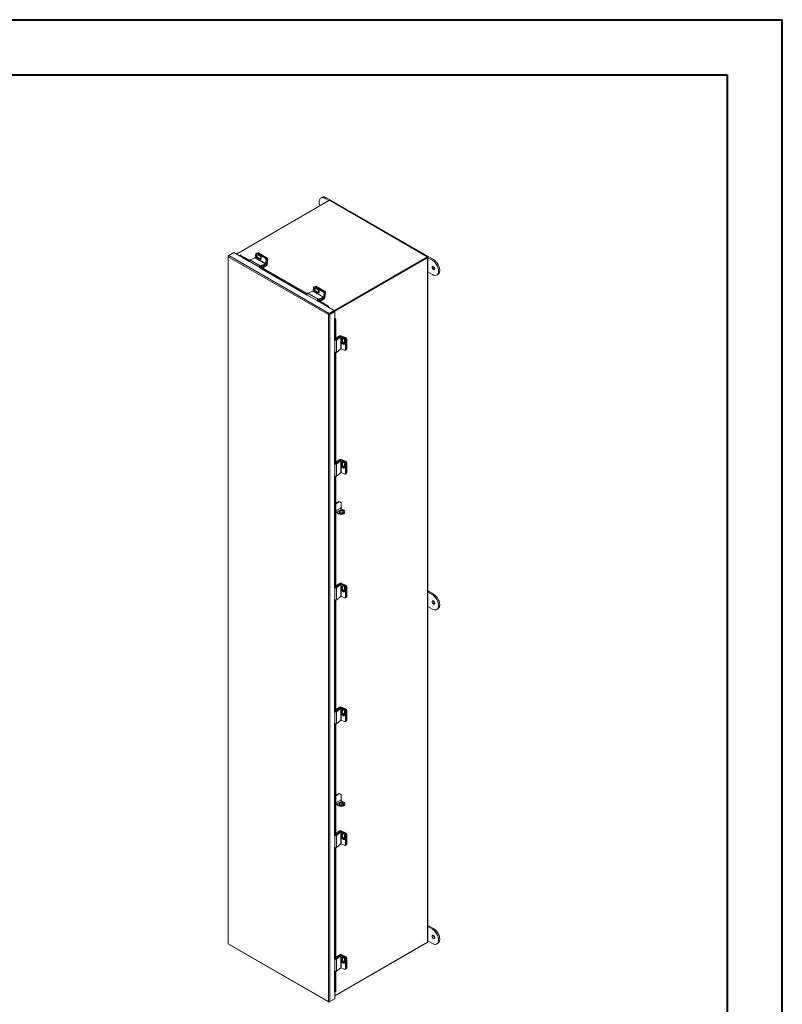
# Model space of a CAD drawing. Units: inches. Extents: x 0 to 16.5, y 0 to 11.7.
# Drawn here: x 11.1 to 16.5, y 4.7 to 11.7 of the extents above; entities that cross this region are included whole.
import ezdxf

# ---------------------------------------------------------------- set-up
doc = ezdxf.new("R2010")
doc.units = ezdxf.units.IN
doc.header["$MEASUREMENT"] = 0

msp = doc.modelspace()

# ---------------------------------------------------------------- linework, layer by layer
at = {"color": 7, "linetype": 'Continuous', "lineweight": 40}
for p, q in [((0.0031, 11.70137), (16.53854, 11.70137)), ((16.53854, 0.00846), (16.53854, 11.70137)), ((0.98736, 11.30767), (16.14484, 11.30767)), ((16.14484, 11.30767), (16.14484, 0.40216))]:
    msp.add_line(p, q, dxfattribs=at)
at = {"color": 7, "linetype": 'Continuous', "lineweight": 15}
for p, q in [((13.24774, 10.43194), (13.23982, 10.42737)), ((13.27107, 10.42427), (13.27899, 10.42885)), ((13.27107, 10.42427), (13.29756, 10.40898)), ((13.27899, 10.42885), (14.04502, 9.98663)), ((13.30053, 10.41069), (12.63529, 10.02666)), ((13.99883, 10.00757), (13.30053, 10.41069)), ((12.57574, 10.01048), (12.57574, 5.1011)), ((12.57788, 10.01346), (12.5827, 10.01624)), ((12.57788, 10.01346), (12.57942, 10.01257)), ((13.29307, 9.59422), (12.57788, 10.00709)), ((12.57788, 10.00709), (12.57788, 5.09852)), ((12.5827, 10.01624), (12.61802, 10.03663)), ((13.29859, 9.60297), (12.5827, 10.01624)), ((12.66181, 10.01135), (12.61802, 10.03663)), ((12.66481, 10.01854), (12.661, 10.0138)), ((12.66175, 10.01177), (12.6616, 10.01198)), ((12.66836, 10.01751), (12.66455, 10.01277)), ((12.66455, 10.01277), (12.72588, 9.97737)), ((12.66836, 10.01751), (12.72828, 9.98292)), ((12.76984, 10.00059), (12.73149, 9.98547)), ((12.76984, 10.00059), (12.84438, 9.95756)), ((12.77044, 10.00145), (12.77364, 10.02662)), ((12.84498, 9.95842), (12.77044, 10.00145)), ((12.78149, 10.03375), (12.77719, 10.03205)), ((12.78647, 10.03313), (12.78216, 10.03143)), ((12.78216, 10.03143), (12.84197, 9.9969)), ((12.7877, 10.00373), (12.78339, 10.00203)), ((12.78339, 10.00203), (12.80461, 9.98978)), ((12.80705, 10.009), (12.78584, 10.02125)), ((12.78647, 10.03313), (12.84628, 9.9986)), ((12.79024, 10.03458), (12.7865, 10.03311)), ((12.80891, 9.99148), (12.7877, 10.00373)), ((12.79521, 10.03396), (12.78916, 10.03157)), ((12.78916, 10.03157), (12.84809, 9.99756)), ((12.79521, 10.03396), (12.85414, 9.99994)), ((12.80891, 9.99148), (12.80461, 9.98978)), ((12.84197, 9.9969), (12.84628, 9.9986)), ((12.84809, 9.99756), (12.85414, 9.99994)), ((13.3336, 9.62353), (13.99883, 10.00757)), ((13.3339, 9.61863), (13.99883, 10.00248)), ((13.99807, 10.00204), (13.3339, 9.61863)), ((14.00247, 9.9995), (13.33758, 9.61567)), ((13.99807, 10.00204), (14.00247, 9.9995)), ((13.99883, 10.00248), (13.99883, 10.00757)), ((14.00247, 10.00547), (13.99883, 10.00756)), ((14.00247, 9.9995), (14.00247, 5.11042)), ((14.00461, 5.1134), (14.00461, 10.00248)), ((14.00461, 10.00081), (14.0371, 9.98205)), ((12.72596, 9.97542), (12.8005, 9.93239)), ((12.72596, 9.97542), (12.72706, 9.97057)), ((12.73149, 9.98547), (12.80603, 9.94243)), ((12.8016, 9.92754), (12.8005, 9.93239)), ((12.80074, 9.93415), (13.14017, 9.7382)), ((12.80455, 9.93889), (13.14257, 9.74376)), ((12.80603, 9.94243), (12.84438, 9.95756)), ((12.80675, 9.93762), (12.8437, 9.95219)), ((12.81179, 9.93961), (12.82176, 9.93385)), ((12.82176, 9.93385), (12.84951, 9.94987)), ((12.82176, 9.92896), (12.82176, 9.93385)), ((12.82365, 9.92787), (12.84951, 9.9428)), ((12.84438, 9.95756), (12.8437, 9.95219)), ((12.84818, 9.98358), (12.84498, 9.95842)), ((12.84498, 9.95842), (12.84929, 9.96012)), ((12.85249, 9.98528), (12.84818, 9.98358)), ((12.85249, 9.98528), (12.84929, 9.96012)), ((12.84951, 9.94987), (12.84951, 9.9428)), ((12.8543, 9.98424), (12.85004, 9.95069)), ((12.85004, 9.95069), (12.85609, 9.95308)), ((12.86035, 9.98662), (12.8543, 9.98424)), ((12.86035, 9.98662), (12.85609, 9.95308)), ((14.0371, 9.98205), (14.04502, 9.98663)), ((14.0371, 9.87998), (14.00461, 9.89874)), ((14.06835, 9.87689), (14.07627, 9.88147)), ((13.18473, 9.76228), (13.18793, 9.78745)), ((13.19578, 9.79459), (13.19148, 9.79289)), ((13.20076, 9.79396), (13.19645, 9.79227)), ((13.19645, 9.79227), (13.25626, 9.75774)), ((13.20272, 9.79646), (13.19853, 9.79481)), ((13.22134, 9.76984), (13.20013, 9.78209)), ((13.20076, 9.79396), (13.26057, 9.75944)), ((13.20769, 9.79584), (13.20164, 9.79345)), ((13.20164, 9.79345), (13.26057, 9.75944)), ((13.20769, 9.79584), (13.26662, 9.76182)), ((13.14025, 9.73626), (13.21479, 9.69323)), ((13.14025, 9.73626), (13.14135, 9.73141)), ((13.18413, 9.76142), (13.14578, 9.7463)), ((13.14578, 9.7463), (13.22032, 9.70327)), ((13.18413, 9.76142), (13.25867, 9.71839)), ((13.25927, 9.71925), (13.18473, 9.76228)), ((13.20199, 9.76456), (13.19768, 9.76287)), ((13.19768, 9.76287), (13.2189, 9.75062)), ((13.2232, 9.75232), (13.20199, 9.76456)), ((13.2232, 9.75232), (13.2189, 9.75062)), ((13.22032, 9.70327), (13.25867, 9.71839)), ((13.22104, 9.69846), (13.25799, 9.71303)), ((13.23424, 9.69573), (13.26199, 9.71176)), ((13.25626, 9.75774), (13.26057, 9.75944)), ((13.25867, 9.71839), (13.25799, 9.71303)), ((13.26247, 9.74442), (13.25927, 9.71925)), ((13.25927, 9.71925), (13.26358, 9.72095)), ((13.26057, 9.75944), (13.26662, 9.76182)), ((13.26199, 9.71176), (13.26199, 9.70468)), ((13.26678, 9.74612), (13.26247, 9.74442)), ((13.26678, 9.74612), (13.26252, 9.71257)), ((13.26252, 9.71257), (13.26857, 9.71496)), ((13.26678, 9.74612), (13.26358, 9.72095)), ((13.27283, 9.74851), (13.26678, 9.74612)), ((13.27283, 9.74851), (13.26857, 9.71496)), ((13.21589, 9.68838), (13.21479, 9.69323)), ((13.21503, 9.69499), (13.28026, 9.65733)), ((13.21884, 9.69973), (13.28407, 9.66207)), ((13.22608, 9.70044), (13.23424, 9.69573)), ((13.23424, 9.69084), (13.23424, 9.69573)), ((13.23613, 9.68975), (13.26199, 9.70468)), ((13.28026, 9.65733), (13.28407, 9.66207)), ((13.28879, 9.64834), (13.28971, 9.64887)), ((13.29291, 9.65448), (13.2891, 9.64973)), ((13.2891, 9.64973), (13.28925, 9.64952)), ((13.28925, 9.64952), (13.29306, 9.65427)), ((13.3339, 9.62336), (13.28971, 9.64887)), ((13.29291, 9.65448), (13.29306, 9.65427)), ((13.29747, 9.59676), (13.29307, 9.59422)), ((13.29307, 4.68565), (13.29307, 9.59422)), ((13.29859, 9.60297), (13.3339, 9.62336)), ((13.29859, 9.59789), (13.3339, 9.61827)), ((13.29859, 9.60297), (13.29859, 9.59789)), ((13.299, 9.59717), (13.33432, 9.61755)), ((13.3034, 9.59463), (13.299, 9.59717)), ((13.3034, 9.59463), (13.33872, 9.61501)), ((13.3034, 4.68525), (13.3034, 9.59463)), ((13.3339, 9.62336), (13.3339, 9.61827)), ((13.33872, 9.61501), (13.33432, 9.61755)), ((13.33872, 9.56398), (13.33872, 9.61501)), ((13.33872, 9.56398), (13.3378, 9.56345)), ((13.33905, 9.56325), (13.34507, 9.56418)), ((13.33905, 9.56325), (13.33916, 9.56302)), ((13.33916, 9.56302), (13.34518, 9.56395)), ((13.34733, 9.5525), (13.34132, 9.55157)), ((13.34132, 9.55157), (13.34132, 9.40954)), ((13.34507, 9.56418), (13.34518, 9.56395)), ((13.34733, 9.5525), (13.34733, 9.41047)), ((13.37248, 9.44267), (13.34733, 9.42815)), ((13.3777, 9.43814), (13.34733, 9.414)), ((13.38269, 9.43604), (13.35042, 9.4104)), ((13.37861, 9.43913), (13.35085, 9.42311)), ((13.37861, 9.43913), (13.37248, 9.44267)), ((13.38269, 9.43604), (13.3777, 9.43814)), ((13.37958, 9.43917), (13.38467, 9.44322)), ((13.37958, 9.43917), (13.3796, 9.43916)), ((13.38269, 9.43604), (13.38269, 9.34997)), ((13.38374, 9.43614), (13.38736, 9.43902)), ((13.38374, 9.35006), (13.38374, 9.43614)), ((13.38374, 9.43614), (13.40713, 9.42633)), ((13.38467, 9.44322), (13.41585, 9.43014)), ((13.38736, 9.43902), (13.41076, 9.42921)), ((13.40713, 9.42633), (13.41076, 9.42921)), ((13.33896, 9.41063), (13.33586, 9.41349)), ((13.33896, 9.41063), (13.33896, 9.32455)), ((13.34733, 9.42514), (13.35085, 9.42311)), ((13.35042, 9.4104), (13.35042, 9.32432)), ((13.35085, 9.42311), (13.35085, 9.4168)), ((13.39434, 9.42224), (13.39072, 9.41936)), ((13.39072, 9.41936), (13.39072, 9.39486)), ((13.39434, 9.39774), (13.39072, 9.39486)), ((13.39434, 9.39774), (13.39434, 9.42224)), ((13.40858, 9.38737), (13.40858, 9.41187)), ((13.41918, 9.41717), (13.41556, 9.41429)), ((13.41556, 9.41429), (13.41556, 9.34522)), ((13.42428, 9.4181), (13.41918, 9.41405)), ((13.41918, 9.41717), (13.41918, 9.3481)), ((13.41918, 9.41405), (13.41918, 9.34601)), ((13.42428, 9.4181), (13.42428, 9.35006)), ((13.33586, 9.32742), (13.33896, 9.32455)), ((13.34132, 9.32323), (13.34132, 8.52495)), ((13.34733, 9.32295), (13.34733, 8.52588)), ((13.35042, 9.32432), (13.38269, 9.34997)), ((13.40713, 9.34025), (13.38374, 9.35006)), ((13.41361, 9.3406), (13.41724, 9.34348)), ((13.41556, 9.34522), (13.41918, 9.3481)), ((13.41724, 9.34139), (13.42233, 9.34544)), ((13.41918, 9.34601), (13.42428, 9.35006)), ((13.33896, 8.52605), (13.33586, 8.52891)), ((13.33896, 8.52605), (13.33896, 8.43997)), ((13.37248, 8.55808), (13.34733, 8.54356)), ((13.3777, 8.55355), (13.34733, 8.52942)), ((13.34733, 8.54055), (13.35085, 8.53852)), ((13.38269, 8.55146), (13.35042, 8.52581)), ((13.35042, 8.52581), (13.35042, 8.43974)), ((13.37861, 8.55454), (13.35085, 8.53852)), ((13.35085, 8.53852), (13.35085, 8.53221)), ((13.37861, 8.55454), (13.37248, 8.55808)), ((13.38269, 8.55146), (13.3777, 8.55355)), ((13.37958, 8.55459), (13.38467, 8.55863)), ((13.37958, 8.55459), (13.3796, 8.55458)), ((13.38269, 8.55146), (13.38269, 8.46538)), ((13.38374, 8.55155), (13.38736, 8.55443)), ((13.38374, 8.46548), (13.38374, 8.55155)), ((13.38374, 8.55155), (13.40713, 8.54174)), ((13.38467, 8.55863), (13.41585, 8.54556)), ((13.38736, 8.55443), (13.41076, 8.54462)), ((13.39434, 8.53765), (13.39072, 8.53477)), ((13.39072, 8.53477), (13.39072, 8.51028)), ((13.39434, 8.51316), (13.39434, 8.53765)), ((13.40713, 8.54174), (13.41076, 8.54462)), ((13.40858, 8.50278), (13.40858, 8.52728)), ((13.41918, 8.53258), (13.41556, 8.5297)), ((13.41556, 8.5297), (13.41556, 8.46063)), ((13.42428, 8.53352), (13.41918, 8.52947)), ((13.41918, 8.53258), (13.41918, 8.46351)), ((13.41918, 8.52947), (13.41918, 8.46142)), ((13.42428, 8.53352), (13.42428, 8.46547)), ((13.35042, 8.43974), (13.38269, 8.46538)), ((13.40713, 8.45566), (13.38374, 8.46548)), ((13.39434, 8.51316), (13.39072, 8.51028)), ((13.41361, 8.45601), (13.41724, 8.45889)), ((13.41556, 8.46063), (13.41918, 8.46351)), ((13.41724, 8.4568), (13.42233, 8.46085)), ((13.41918, 8.46142), (13.42428, 8.46547)), ((13.33586, 8.44283), (13.33896, 8.43997)), ((13.34132, 8.43864), (13.34132, 7.64037)), ((13.34733, 8.43836), (13.34733, 7.6413)), ((13.36247, 8.25569), (13.34733, 8.24695)), ((13.366, 8.25364), (13.34733, 8.24287)), ((13.366, 8.25364), (13.36247, 8.25569)), ((13.37912, 8.25494), (13.37559, 8.25699)), ((13.38456, 8.24293), (13.38456, 8.21285)), ((13.34744, 8.18598), (13.34733, 8.18591)), ((13.38456, 8.21285), (13.34744, 8.19142)), ((13.34744, 8.19142), (13.34744, 8.18598)), ((13.35215, 8.18325), (13.38928, 8.20469)), ((13.366, 8.17526), (13.35215, 8.18325)), ((13.35215, 8.18325), (13.35215, 8.17917)), ((13.366, 8.17118), (13.35215, 8.17917)), ((13.366, 8.17118), (13.366, 8.17526)), ((13.38928, 8.20469), (13.40312, 8.19669)), ((13.40312, 8.17118), (13.40312, 8.17526)), ((13.41081, 8.18189), (13.41081, 8.18598)), ((13.37248, 7.67349), (13.34733, 7.65898)), ((13.37861, 7.66996), (13.35085, 7.65393)), ((13.37861, 7.66996), (13.37248, 7.67349)), ((13.37958, 7.67), (13.38467, 7.67405)), ((13.37958, 7.67), (13.3796, 7.66999)), ((13.38374, 7.66697), (13.38736, 7.66985)), ((13.38467, 7.67405), (13.41585, 7.66097)), ((13.38736, 7.66985), (13.41076, 7.66003)), ((13.33896, 7.64146), (13.33586, 7.64432)), ((13.33896, 7.64146), (13.33896, 7.55538)), ((13.3777, 7.66896), (13.34733, 7.64483)), ((13.34733, 7.65597), (13.35085, 7.65393)), ((13.38269, 7.66687), (13.35042, 7.64123)), ((13.35042, 7.64123), (13.35042, 7.55515)), ((13.35085, 7.65393), (13.35085, 7.64763)), ((13.38269, 7.66687), (13.3777, 7.66896)), ((13.38269, 7.66687), (13.38269, 7.58079)), ((13.38374, 7.58089), (13.38374, 7.66697)), ((13.38374, 7.66697), (13.40713, 7.65715)), ((13.39434, 7.65307), (13.39072, 7.65019)), ((13.39072, 7.65019), (13.39072, 7.62569)), ((13.39434, 7.62857), (13.39072, 7.62569)), ((13.39434, 7.62857), (13.39434, 7.65307)), ((13.40713, 7.65715), (13.41076, 7.66003)), ((13.40858, 7.6182), (13.40858, 7.64269)), ((13.41918, 7.64799), (13.41556, 7.64511)), ((13.41556, 7.64511), (13.41556, 7.57605)), ((13.42428, 7.64893), (13.41918, 7.64488)), ((13.41918, 7.64799), (13.41918, 7.57893)), ((13.41918, 7.64488), (13.41918, 7.57684)), ((13.42428, 7.64893), (13.42428, 7.58089)), ((14.04502, 7.59654), (14.00461, 7.61988)), ((14.0371, 7.59197), (14.00461, 7.61072)), ((13.33586, 7.55825), (13.33896, 7.55538)), ((13.34132, 7.55406), (13.34132, 6.75578)), ((13.34733, 7.55378), (13.34733, 6.75671)), ((13.35042, 7.55515), (13.38269, 7.58079)), ((13.40713, 7.57108), (13.38374, 7.58089)), ((13.41361, 7.57143), (13.41724, 7.57431)), ((13.41556, 7.57605), (13.41918, 7.57893)), ((13.41724, 7.57222), (13.42233, 7.57626)), ((13.41918, 7.57684), (13.42428, 7.58089)), ((14.04502, 7.59654), (14.0371, 7.59197)), ((14.04317, 7.54658), (14.04325, 7.54794)), ((14.00461, 7.50866), (14.0371, 7.4899)), ((14.06835, 7.48681), (14.07627, 7.49138)), ((13.33896, 6.75687), (13.33586, 6.75974)), ((13.33896, 6.75687), (13.33896, 6.6708)), ((13.37248, 6.78891), (13.34733, 6.77439)), ((13.3777, 6.78438), (13.34733, 6.76025)), ((13.34733, 6.77138), (13.35085, 6.76935)), ((13.38269, 6.78229), (13.35042, 6.75664)), ((13.35042, 6.75664), (13.35042, 6.67057)), ((13.37861, 6.78537), (13.35085, 6.76935)), ((13.35085, 6.76935), (13.35085, 6.76304)), ((13.37861, 6.78537), (13.37248, 6.78891)), ((13.38269, 6.78229), (13.3777, 6.78438)), ((13.37958, 6.78541), (13.38467, 6.78946)), ((13.37958, 6.78541), (13.3796, 6.78541)), ((13.38269, 6.78229), (13.38269, 6.69621)), ((13.38374, 6.78238), (13.38736, 6.78526)), ((13.38374, 6.6963), (13.38374, 6.78238)), ((13.38374, 6.78238), (13.40713, 6.77257)), ((13.38467, 6.78946), (13.41585, 6.77638)), ((13.38736, 6.78526), (13.41076, 6.77545)), ((13.39434, 6.76848), (13.39072, 6.7656)), ((13.39072, 6.7656), (13.39072, 6.74111)), ((13.39434, 6.74399), (13.39434, 6.76848)), ((13.40713, 6.77257), (13.41076, 6.77545)), ((13.40858, 6.73361), (13.40858, 6.75811)), ((13.41918, 6.76341), (13.41556, 6.76053)), ((13.41556, 6.76053), (13.41556, 6.69146)), ((13.42428, 6.76434), (13.41918, 6.7603)), ((13.41918, 6.76341), (13.41918, 6.69434)), ((13.41918, 6.7603), (13.41918, 6.69225)), ((13.42428, 6.76434), (13.42428, 6.6963)), ((13.35042, 6.67057), (13.38269, 6.69621)), ((13.40713, 6.68649), (13.38374, 6.6963)), ((13.39434, 6.74399), (13.39072, 6.74111)), ((13.41361, 6.68684), (13.41724, 6.68972)), ((13.41556, 6.69146), (13.41918, 6.69434)), ((13.41724, 6.68763), (13.42233, 6.69168)), ((13.41918, 6.69225), (13.42428, 6.6963)), ((13.33586, 6.67366), (13.33896, 6.6708)), ((13.34132, 6.66947), (13.34132, 5.8712)), ((13.34733, 6.66919), (13.34733, 5.87213)), ((13.36247, 6.16882), (13.34733, 6.16009)), ((13.366, 6.16678), (13.34733, 6.15601)), ((13.38456, 6.12599), (13.34744, 6.10456)), ((13.366, 6.16678), (13.36247, 6.16882)), ((13.37912, 6.16808), (13.37559, 6.17012)), ((13.38456, 6.15607), (13.38456, 6.12599)), ((13.34744, 6.09911), (13.34733, 6.09905)), ((13.34744, 6.10456), (13.34744, 6.09911)), ((13.35215, 6.09639), (13.38928, 6.11782)), ((13.366, 6.0884), (13.35215, 6.09639)), ((13.35215, 6.09639), (13.35215, 6.09231)), ((13.366, 6.08432), (13.35215, 6.09231)), ((13.366, 6.08432), (13.366, 6.0884)), ((13.38928, 6.11782), (13.40312, 6.10983)), ((13.40312, 6.08432), (13.40312, 6.0884)), ((13.41081, 6.09503), (13.41081, 6.09911)), ((13.33896, 5.87229), (13.33586, 5.87515)), ((13.33896, 5.87229), (13.33896, 5.78621)), ((13.37248, 5.90432), (13.34733, 5.88981)), ((13.3777, 5.89979), (13.34733, 5.87566)), ((13.34733, 5.88679), (13.35085, 5.88476)), ((13.38269, 5.8977), (13.35042, 5.87206)), ((13.35042, 5.87206), (13.35042, 5.78598)), ((13.37861, 5.90078), (13.35085, 5.88476)), ((13.35085, 5.88476), (13.35085, 5.87846)), ((13.37861, 5.90078), (13.37248, 5.90432)), ((13.38269, 5.8977), (13.3777, 5.89979)), ((13.37958, 5.90083), (13.38467, 5.90488)), ((13.37958, 5.90083), (13.3796, 5.90082)), ((13.38269, 5.8977), (13.38269, 5.81162)), ((13.38374, 5.89779), (13.38736, 5.90068)), ((13.38374, 5.81172), (13.38374, 5.89779)), ((13.38374, 5.89779), (13.40713, 5.88798)), ((13.38467, 5.90488), (13.41585, 5.8918)), ((13.38736, 5.90068), (13.41076, 5.89086)), ((13.39434, 5.8839), (13.39072, 5.88102)), ((13.39072, 5.88102), (13.39072, 5.85652)), ((13.39434, 5.8594), (13.39072, 5.85652)), ((13.39434, 5.8594), (13.39434, 5.8839)), ((13.40713, 5.88798), (13.41076, 5.89086)), ((13.40858, 5.84903), (13.40858, 5.87352)), ((13.41918, 5.87882), (13.41556, 5.87594)), ((13.41556, 5.87594), (13.41556, 5.80688)), ((13.42428, 5.87976), (13.41918, 5.87571)), ((13.41918, 5.87882), (13.41918, 5.80976)), ((13.41918, 5.87571), (13.41918, 5.80767)), ((13.42428, 5.87976), (13.42428, 5.81171)), ((13.33586, 5.78907), (13.33896, 5.78621)), ((13.34132, 5.78488), (13.34132, 4.98661)), ((13.34733, 5.78461), (13.34733, 4.98754)), ((13.35042, 5.78598), (13.38269, 5.81162)), ((13.40713, 5.80191), (13.38374, 5.81172)), ((13.41361, 5.80226), (13.41724, 5.80514)), ((13.41556, 5.80688), (13.41918, 5.80976)), ((13.41724, 5.80304), (13.42233, 5.80709)), ((13.41918, 5.80767), (13.42428, 5.81171)), ((14.04502, 5.20646), (14.00461, 5.22979)), ((14.0371, 5.20189), (14.00461, 5.22064)), ((14.04502, 5.20646), (14.0371, 5.20189)), ((14.04317, 5.1565), (14.04325, 5.15786)), ((12.57788, 5.09852), (13.29307, 4.68565)), ((12.57905, 5.09537), (13.29493, 4.6821)), ((13.33872, 4.72725), (14.00247, 5.11042)), ((13.99883, 5.10832), (13.33872, 4.72725)), ((13.99883, 5.10832), (13.99883, 5.10832)), ((14.00461, 5.11857), (14.0371, 5.09982)), ((14.06835, 5.09672), (14.07627, 5.1013)), ((13.37248, 5.01974), (13.34733, 5.00522)), ((13.3777, 5.01521), (13.34733, 4.99108)), ((13.34733, 5.00221), (13.35085, 5.00018)), ((13.38269, 5.01311), (13.35042, 4.98747)), ((13.37861, 5.0162), (13.35085, 5.00018)), ((13.35085, 5.00018), (13.35085, 4.99387)), ((13.37861, 5.0162), (13.37248, 5.01974)), ((13.38269, 5.01311), (13.3777, 5.01521)), ((13.37958, 5.01624), (13.38467, 5.02029)), ((13.37958, 5.01624), (13.3796, 5.01623)), ((13.38269, 5.01311), (13.38269, 4.92704)), ((13.38374, 5.01321), (13.38736, 5.01609)), ((13.38374, 4.92713), (13.38374, 5.01321)), ((13.38374, 5.01321), (13.40713, 5.0034)), ((13.38467, 5.02029), (13.41585, 5.00721)), ((13.38736, 5.01609), (13.41076, 5.00628)), ((13.39434, 4.99931), (13.39072, 4.99643)), ((13.39072, 4.99643), (13.39072, 4.97193)), ((13.39434, 4.97481), (13.39434, 4.99931)), ((13.40713, 5.0034), (13.41076, 5.00628)), ((13.33896, 4.9877), (13.33586, 4.99057)), ((13.33896, 4.9877), (13.33896, 4.90163)), ((13.35042, 4.98747), (13.35042, 4.90139)), ((13.35042, 4.90139), (13.38269, 4.92704)), ((13.40713, 4.91732), (13.38374, 4.92713)), ((13.39434, 4.97481), (13.39072, 4.97193)), ((13.40858, 4.96444), (13.40858, 4.98894)), ((13.41918, 4.99424), (13.41556, 4.99136)), ((13.41556, 4.99136), (13.41556, 4.92229)), ((13.41556, 4.92229), (13.41918, 4.92517)), ((13.42428, 4.99517), (13.41918, 4.99113)), ((13.41918, 4.99424), (13.41918, 4.92517)), ((13.41918, 4.99113), (13.41918, 4.92308)), ((13.41918, 4.92308), (13.42428, 4.92713)), ((13.42428, 4.99517), (13.42428, 4.92713)), ((13.33586, 4.90449), (13.33896, 4.90163)), ((13.34132, 4.9003), (13.34132, 4.75787)), ((13.34733, 4.90002), (13.34733, 4.7588)), ((13.41361, 4.91767), (13.41724, 4.92055)), ((13.41724, 4.91846), (13.42233, 4.92251)), ((13.33872, 4.70563), (13.33872, 4.7562)), ((13.33916, 4.75571), (13.33905, 4.75594)), ((13.34044, 4.75428), (13.34645, 4.75521)), ((13.34132, 4.75787), (13.34733, 4.7588)), ((13.29859, 4.68246), (13.3339, 4.70285)), ((13.29859, 4.68246), (13.29859, 4.68424)), ((13.3034, 4.68525), (13.33872, 4.70563)), ((13.3339, 4.70285), (13.3339, 4.70285))]:
    msp.add_line(p, q, dxfattribs=at)
at = {"color": 8, "linetype": 'Continuous', "lineweight": 15}
for p, q in [((12.66129, 10.01059), (12.72653, 9.97293)), ((12.72615, 9.97459), (12.66175, 10.01177)), ((13.99883, 10.00337), (14.00247, 10.00547)), ((12.80143, 9.93317), (12.8005, 9.93239)), ((12.80337, 9.92856), (13.14082, 9.73376)), ((13.14044, 9.73543), (12.80383, 9.92975)), ((12.80551, 9.93834), (12.80603, 9.94243)), ((12.84466, 9.95268), (12.84951, 9.94987)), ((12.85004, 9.95069), (12.84552, 9.9533)), ((13.25895, 9.71351), (13.26199, 9.71176)), ((13.26252, 9.71257), (13.25981, 9.71414)), ((13.21572, 9.69401), (13.21479, 9.69323)), ((13.21766, 9.6894), (13.28879, 9.64834)), ((13.28925, 9.64952), (13.21812, 9.69058)), ((13.2198, 9.69917), (13.22032, 9.70327)), ((13.3016, 9.59963), (13.30243, 9.59915)), ((13.3378, 9.56345), (13.3378, 9.41461)), ((13.33905, 9.41442), (13.33905, 9.56325)), ((13.37861, 9.43913), (13.37861, 9.43872)), ((13.37958, 9.43915), (13.37958, 9.43917)), ((13.41306, 9.42792), (13.41585, 9.43014)), ((13.34055, 9.4112), (13.33896, 9.41063)), ((13.34733, 9.4117), (13.35042, 9.4104)), ((13.3378, 9.32562), (13.3378, 8.53003)), ((13.33905, 8.52983), (13.33905, 9.32447)), ((13.34055, 8.52662), (13.33896, 8.52605)), ((13.34733, 8.52711), (13.35042, 8.52581)), ((13.37861, 8.55454), (13.37861, 8.55414)), ((13.37958, 8.55457), (13.37958, 8.55459)), ((13.41306, 8.54333), (13.41585, 8.54556)), ((13.3378, 8.44104), (13.3378, 7.64544)), ((13.33905, 7.64525), (13.33905, 8.43988)), ((13.37861, 7.66996), (13.37861, 7.66955)), ((13.37958, 7.66998), (13.37958, 7.67)), ((13.34055, 7.64203), (13.33896, 7.64146)), ((13.34733, 7.64252), (13.35042, 7.64123)), ((13.41306, 7.65875), (13.41585, 7.66097)), ((13.3378, 7.55645), (13.3378, 6.76086)), ((13.33905, 6.76066), (13.33905, 7.5553)), ((13.34055, 6.75745), (13.33896, 6.75687)), ((13.34733, 6.75794), (13.35042, 6.75664)), ((13.37861, 6.78537), (13.37861, 6.78496)), ((13.37958, 6.7854), (13.37958, 6.78541)), ((13.41306, 6.77416), (13.41585, 6.77638)), ((13.3378, 6.67187), (13.3378, 5.87627)), ((13.33905, 5.87608), (13.33905, 6.67071)), ((13.34055, 5.87286), (13.33896, 5.87229)), ((13.34733, 5.87335), (13.35042, 5.87206)), ((13.37861, 5.90078), (13.37861, 5.90038)), ((13.37958, 5.90081), (13.37958, 5.90083)), ((13.41306, 5.88958), (13.41585, 5.8918)), ((13.3378, 5.78728), (13.3378, 4.99169)), ((13.33905, 4.99149), (13.33905, 5.78612)), ((13.37861, 5.0162), (13.37861, 5.01579)), ((13.37958, 5.01622), (13.37958, 5.01624)), ((13.41306, 5.00499), (13.41585, 5.00721)), ((13.34055, 4.98828), (13.33896, 4.9877)), ((13.34733, 4.98877), (13.35042, 4.98747)), ((13.3378, 4.9027), (13.3378, 4.75614)), ((13.33905, 4.75594), (13.33905, 4.90154))]:
    msp.add_line(p, q, dxfattribs=at)
at = {"color": 7, "linetype": 'Continuous', "lineweight": 15, "flags": 128}
for points in [[(13.23224, 10.37127), (13.23183, 10.37241), (13.22942, 10.38019), (13.2278, 10.38783), (13.22697, 10.39521), (13.22697, 10.40217), (13.2278, 10.4086), (13.22942, 10.41437), (13.23183, 10.41937), (13.23496, 10.42351), (13.23877, 10.42672), (13.24318, 10.42893), (13.2481, 10.4301), (13.25346, 10.43021), (13.25914, 10.42926), (13.26505, 10.42727), (13.27107, 10.42427)], [(13.24774, 10.43194), (13.2511, 10.4335), (13.25603, 10.43467), (13.26138, 10.43479), (13.26707, 10.43384), (13.27297, 10.43185), (13.27899, 10.42885)], [(12.66455, 10.01277), (12.66346, 10.01335), (12.66252, 10.01375), (12.66177, 10.01395), (12.66125, 10.01395), (12.66096, 10.01374), (12.66092, 10.01333), (12.66114, 10.01273), (12.6616, 10.01198)], [(12.78584, 10.02125), (12.78309, 10.02221), (12.78053, 10.0219), (12.77846, 10.02035), (12.77714, 10.01775), (12.77671, 10.01441), (12.77724, 10.01074), (12.77866, 10.00718), (12.7808, 10.00415), (12.78339, 10.00203)], [(12.7877, 10.00373), (12.7851, 10.00585), (12.78297, 10.00887), (12.78155, 10.01244), (12.78102, 10.01611), (12.78144, 10.01945), (12.78277, 10.02205), (12.78293, 10.02223)], [(12.80461, 9.98978), (12.80735, 9.98882), (12.80991, 9.98914), (12.81198, 9.99069), (12.8133, 9.99329), (12.81373, 9.99662), (12.8132, 10.0003), (12.81178, 10.00386), (12.80965, 10.00688), (12.80705, 10.009)], [(12.81182, 9.9905), (12.81166, 9.99052), (12.80891, 9.99148)], [(14.03524, 9.93209), (14.03565, 9.92871), (14.03684, 9.92517), (14.03871, 9.92176), (14.04109, 9.9188), (14.04377, 9.91654), (14.04652, 9.9152), (14.04908, 9.91488), (14.05122, 9.91562), (14.05277, 9.91735), (14.05358, 9.91991), (14.05358, 9.92309), (14.05277, 9.92659), (14.05122, 9.93011), (14.04908, 9.93333), (14.04652, 9.93596), (14.04377, 9.93778), (14.04109, 9.93862), (14.03871, 9.93841), (14.03684, 9.93716), (14.03565, 9.93499), (14.03524, 9.93209)], [(14.0371, 9.98205), (14.04312, 9.9781), (14.04902, 9.97328), (14.05471, 9.96766), (14.06006, 9.96137), (14.06499, 9.9545), (14.0694, 9.94721), (14.0732, 9.9396), (14.07634, 9.93184), (14.07874, 9.92407), (14.08037, 9.91642), (14.08119, 9.90905), (14.08119, 9.90208), (14.08037, 9.89566), (14.07874, 9.88989), (14.07634, 9.88489), (14.0732, 9.88074), (14.0694, 9.87754), (14.06499, 9.87533), (14.06006, 9.87416), (14.05471, 9.87404), (14.04902, 9.87499), (14.04312, 9.87699), (14.0371, 9.87998)], [(14.04502, 9.98663), (14.05104, 9.98268), (14.05695, 9.97785), (14.06263, 9.97224), (14.06799, 9.96594), (14.07291, 9.95908), (14.07732, 9.95178), (14.08113, 9.94418), (14.08426, 9.93642), (14.08667, 9.92864), (14.08829, 9.921), (14.08912, 9.91362), (14.08912, 9.90666), (14.08829, 9.90023), (14.08667, 9.89446), (14.08426, 9.88946), (14.08113, 9.88532), (14.07732, 9.88211), (14.07627, 9.88147)], [(13.20013, 9.78209), (13.19738, 9.78305), (13.19482, 9.78273), (13.19275, 9.78118), (13.19143, 9.77858), (13.191, 9.77525), (13.19153, 9.77157), (13.19295, 9.76801), (13.19509, 9.76499), (13.19768, 9.76287)], [(13.20199, 9.76456), (13.19939, 9.76669), (13.19726, 9.76971), (13.19584, 9.77327), (13.19531, 9.77694), (13.19573, 9.78028), (13.19706, 9.78288), (13.19722, 9.78307)], [(13.2189, 9.75062), (13.22164, 9.74966), (13.2242, 9.74997), (13.22627, 9.75152), (13.22759, 9.75412), (13.22802, 9.75746), (13.22749, 9.76113), (13.22607, 9.76469), (13.22394, 9.76772), (13.22134, 9.76984)], [(13.22432, 9.76728), (13.22294, 9.76609), (13.22169, 9.76364), (13.22129, 9.76049), (13.22179, 9.75703), (13.22313, 9.75367), (13.22434, 9.75177)], [(13.22611, 9.75134), (13.22595, 9.75136), (13.2232, 9.75232)], [(13.22787, 9.75932), (13.22784, 9.75941), (13.22748, 9.76117)], [(13.40858, 9.41187), (13.40804, 9.41518), (13.40649, 9.41854), (13.40412, 9.42155), (13.4012, 9.42384), (13.3981, 9.42514), (13.39518, 9.42529), (13.39281, 9.42428), (13.39126, 9.42222), (13.39072, 9.41936)], [(13.39072, 9.39486), (13.39126, 9.39155), (13.39281, 9.38819), (13.39518, 9.38518), (13.3981, 9.38289), (13.4012, 9.38159), (13.40412, 9.38144), (13.40649, 9.38245), (13.40804, 9.38451), (13.40858, 9.38737)], [(13.39434, 9.42224), (13.39488, 9.4251), (13.39495, 9.42525)], [(13.40858, 9.38969), (13.40838, 9.39003), (13.40614, 9.39287), (13.40339, 9.39503), (13.40046, 9.39626), (13.39771, 9.3964), (13.39547, 9.39545), (13.39478, 9.39477)], [(13.40858, 8.52728), (13.40804, 8.53059), (13.40649, 8.53395), (13.40412, 8.53696), (13.4012, 8.53926), (13.3981, 8.54056), (13.39518, 8.54071), (13.39281, 8.53969), (13.39126, 8.53763), (13.39072, 8.53477)], [(13.39434, 8.53765), (13.39488, 8.54051), (13.39495, 8.54067)], [(13.39072, 8.51028), (13.39126, 8.50697), (13.39281, 8.50361), (13.39518, 8.5006), (13.3981, 8.4983), (13.4012, 8.497), (13.40412, 8.49685), (13.40649, 8.49787), (13.40804, 8.49993), (13.40858, 8.50278)], [(13.40858, 8.50511), (13.40838, 8.50544), (13.40614, 8.50828), (13.40339, 8.51045), (13.40046, 8.51168), (13.39771, 8.51182), (13.39547, 8.51086), (13.39478, 8.51019)], [(13.39594, 8.17941), (13.39851, 8.18137), (13.40007, 8.18365), (13.4005, 8.1861), (13.39978, 8.18852), (13.39795, 8.19074), (13.39516, 8.19259), (13.3916, 8.19393), (13.38754, 8.19468), (13.38329, 8.19476), (13.37915, 8.19418), (13.37545, 8.19298), (13.37244, 8.19124), (13.37035, 8.1891), (13.36934, 8.18671), (13.36949, 8.18426), (13.37078, 8.18191), (13.37311, 8.17986), (13.37632, 8.17825), (13.38016, 8.17719), (13.38435, 8.17677), (13.38859, 8.17703), (13.39254, 8.17793), (13.39594, 8.17941)], [(13.40011, 8.18375), (13.39978, 8.18443), (13.39795, 8.18665), (13.39516, 8.1885), (13.3916, 8.18985), (13.38754, 8.1906), (13.38329, 8.19068), (13.37915, 8.1901), (13.37545, 8.18889), (13.37244, 8.18716), (13.37035, 8.18502), (13.36967, 8.18375)], [(13.40858, 7.64269), (13.40804, 7.646), (13.40649, 7.64937), (13.40412, 7.65238), (13.4012, 7.65467), (13.3981, 7.65597), (13.39518, 7.65612), (13.39281, 7.65511), (13.39126, 7.65305), (13.39072, 7.65019)], [(13.39072, 7.62569), (13.39126, 7.62238), (13.39281, 7.61902), (13.39518, 7.61601), (13.3981, 7.61372), (13.4012, 7.61242), (13.40412, 7.61226), (13.40649, 7.61328), (13.40804, 7.61534), (13.40858, 7.6182)], [(13.39434, 7.65307), (13.39488, 7.65593), (13.39495, 7.65608)], [(13.40858, 7.62052), (13.40838, 7.62086), (13.40614, 7.6237), (13.40339, 7.62586), (13.40046, 7.62709), (13.39771, 7.62723), (13.39547, 7.62627), (13.39478, 7.6256)], [(14.03524, 7.54201), (14.03565, 7.54491), (14.03684, 7.54708), (14.03871, 7.54833), (14.04109, 7.54854), (14.04377, 7.5477), (14.04652, 7.54588), (14.04908, 7.54324), (14.05122, 7.54002), (14.05277, 7.53651), (14.05358, 7.53301), (14.05358, 7.52983), (14.05277, 7.52727), (14.05122, 7.52554), (14.04908, 7.5248), (14.04652, 7.52512), (14.04377, 7.52646), (14.04109, 7.52871), (14.03871, 7.53168), (14.03684, 7.53508), (14.03565, 7.53863), (14.03524, 7.54201)], [(14.0371, 7.4899), (14.04312, 7.4869), (14.04902, 7.48491), (14.05471, 7.48396), (14.06006, 7.48407), (14.06499, 7.48525), (14.0694, 7.48746), (14.0732, 7.49066), (14.07634, 7.4948), (14.07874, 7.4998), (14.08037, 7.50557), (14.08119, 7.512), (14.08119, 7.51896), (14.08037, 7.52634), (14.07874, 7.53399), (14.07634, 7.54176), (14.0732, 7.54952), (14.0694, 7.55712), (14.06499, 7.56442), (14.06006, 7.57128), (14.05471, 7.57758), (14.04902, 7.58319), (14.04312, 7.58802), (14.0371, 7.59197)], [(14.07627, 7.49138), (14.07732, 7.49203), (14.08113, 7.49524), (14.08426, 7.49938), (14.08667, 7.50438), (14.08829, 7.51015), (14.08912, 7.51657), (14.08912, 7.52354), (14.08829, 7.53091), (14.08667, 7.53856), (14.08426, 7.54634), (14.08113, 7.5541), (14.07732, 7.5617), (14.07291, 7.569), (14.06799, 7.57586), (14.06263, 7.58215), (14.05695, 7.58777), (14.05104, 7.59259), (14.04502, 7.59654)], [(13.40858, 6.75811), (13.40804, 6.76142), (13.40649, 6.76478), (13.40412, 6.76779), (13.4012, 6.77008), (13.3981, 6.77138), (13.39518, 6.77154), (13.39281, 6.77052), (13.39126, 6.76846), (13.39072, 6.7656)], [(13.39434, 6.76848), (13.39488, 6.77134), (13.39495, 6.77149)], [(13.39072, 6.74111), (13.39126, 6.7378), (13.39281, 6.73443), (13.39518, 6.73142), (13.3981, 6.72913), (13.4012, 6.72783), (13.40412, 6.72768), (13.40649, 6.72869), (13.40804, 6.73075), (13.40858, 6.73361)], [(13.40858, 6.73594), (13.40838, 6.73627), (13.40614, 6.73911), (13.40339, 6.74128), (13.40046, 6.7425), (13.39771, 6.74265), (13.39547, 6.74169), (13.39478, 6.74102)], [(13.39594, 6.09255), (13.39851, 6.09451), (13.40007, 6.09679), (13.4005, 6.09924), (13.39978, 6.10166), (13.39795, 6.10387), (13.39516, 6.10573), (13.3916, 6.10707), (13.38754, 6.10782), (13.38329, 6.1079), (13.37915, 6.10732), (13.37545, 6.10611), (13.37244, 6.10438), (13.37035, 6.10224), (13.36934, 6.09985), (13.36949, 6.0974), (13.37078, 6.09505), (13.37311, 6.093), (13.37632, 6.09139), (13.38016, 6.09033), (13.38435, 6.08991), (13.38859, 6.09016), (13.39254, 6.09107), (13.39594, 6.09255)], [(13.40011, 6.09689), (13.39978, 6.09757), (13.39795, 6.09979), (13.39516, 6.10164), (13.3916, 6.10299), (13.38754, 6.10373), (13.38329, 6.10382), (13.37915, 6.10324), (13.37545, 6.10203), (13.37244, 6.1003), (13.37035, 6.09815), (13.36967, 6.09689)], [(13.40858, 5.87352), (13.40804, 5.87683), (13.40649, 5.88019), (13.40412, 5.8832), (13.4012, 5.8855), (13.3981, 5.8868), (13.39518, 5.88695), (13.39281, 5.88593), (13.39126, 5.88387), (13.39072, 5.88102)], [(13.39072, 5.85652), (13.39126, 5.85321), (13.39281, 5.84985), (13.39518, 5.84684), (13.3981, 5.84454), (13.4012, 5.84324), (13.40412, 5.84309), (13.40649, 5.84411), (13.40804, 5.84617), (13.40858, 5.84903)], [(13.39434, 5.8839), (13.39488, 5.88675), (13.39495, 5.88691)], [(13.40858, 5.85135), (13.40838, 5.85169), (13.40614, 5.85453), (13.40339, 5.85669), (13.40046, 5.85792), (13.39771, 5.85806), (13.39547, 5.8571), (13.39478, 5.85643)], [(14.03524, 5.15192), (14.03565, 5.15483), (14.03684, 5.157), (14.03871, 5.15824), (14.04109, 5.15846), (14.04377, 5.15762), (14.04652, 5.1558), (14.04908, 5.15316), (14.05122, 5.14994), (14.05277, 5.14642), (14.05358, 5.14292), (14.05358, 5.13975), (14.05277, 5.13718), (14.05122, 5.13545), (14.04908, 5.13472), (14.04652, 5.13503), (14.04377, 5.13638), (14.04109, 5.13863), (14.03871, 5.14159), (14.03684, 5.145), (14.03565, 5.14855), (14.03524, 5.15192)], [(14.0371, 5.09982), (14.04312, 5.09682), (14.04902, 5.09483), (14.05471, 5.09388), (14.06006, 5.09399), (14.06499, 5.09516), (14.0694, 5.09737), (14.0732, 5.10058), (14.07634, 5.10472), (14.07874, 5.10972), (14.08037, 5.11549), (14.08119, 5.12192), (14.08119, 5.12888), (14.08037, 5.13626), (14.07874, 5.1439), (14.07634, 5.15168), (14.0732, 5.15944), (14.0694, 5.16704), (14.06499, 5.17434), (14.06006, 5.1812), (14.05471, 5.1875), (14.04902, 5.19311), (14.04312, 5.19794), (14.0371, 5.20189)], [(14.07627, 5.1013), (14.07732, 5.10195), (14.08113, 5.10515), (14.08426, 5.1093), (14.08667, 5.1143), (14.08829, 5.12006), (14.08912, 5.12649), (14.08912, 5.13346), (14.08829, 5.14083), (14.08667, 5.14848), (14.08426, 5.15625), (14.08113, 5.16401), (14.07732, 5.17161), (14.07291, 5.17891), (14.06799, 5.18578), (14.06263, 5.19207), (14.05695, 5.19769), (14.05104, 5.20251), (14.04502, 5.20646)], [(13.40858, 4.98894), (13.40804, 4.99225), (13.40649, 4.99561), (13.40412, 4.99862), (13.4012, 5.00091), (13.3981, 5.00221), (13.39518, 5.00237), (13.39281, 5.00135), (13.39126, 4.99929), (13.39072, 4.99643)], [(13.39434, 4.99931), (13.39488, 5.00217), (13.39495, 5.00232)], [(13.39072, 4.97193), (13.39126, 4.96862), (13.39281, 4.96526), (13.39518, 4.96225), (13.3981, 4.95996), (13.4012, 4.95866), (13.40412, 4.95851), (13.40649, 4.95952), (13.40804, 4.96158), (13.40858, 4.96444)], [(13.40858, 4.96677), (13.40838, 4.9671), (13.40614, 4.96994), (13.40339, 4.9721), (13.40046, 4.97333), (13.39771, 4.97347), (13.39547, 4.97252), (13.39478, 4.97185)], [(13.33916, 4.75571), (13.33958, 4.75493), (13.33999, 4.75445), (13.34036, 4.75427), (13.34069, 4.75441), (13.34096, 4.75487), (13.34116, 4.75561), (13.34128, 4.75663), (13.34132, 4.75787)], [(13.34733, 4.7588), (13.34729, 4.75756), (13.34717, 4.75654), (13.34697, 4.7558), (13.3467, 4.75534), (13.34645, 4.75521)]]:
    msp.add_lwpolyline(points, dxfattribs=at)
at = {"color": 7, "linetype": 'Continuous', "lineweight": 15}
for centre, radius, start, end in [((13.25995, 10.38398), 0.0054, 61.753424, 178.241798), ((12.66082, 10.01145), 0.000988, 298.816974, 18.771631), ((12.66553, 10.01438), 0.00423, 47.904166, 99.757337), ((12.76933, 10.00159), 0.00113, 296.915491, 352.6336), ((12.77916, 10.02679), 0.00552, 57.132991, 181.811945), ((12.78335, 10.02841), 0.00565, 56.515708, 109.175854), ((12.7921, 10.02925), 0.00565, 56.51784, 109.174825), ((12.82009, 9.99788), 0.01137, 141.757708, 220.065663), ((12.83409, 9.98512), 0.01418, 353.795625, 56.226288), ((12.83839, 9.98681), 0.01418, 353.796364, 56.225642), ((12.8402, 9.98577), 0.01418, 353.796308, 56.225698), ((12.84626, 9.98816), 0.01418, 353.796723, 56.224663), ((14.00134, 10.00248), 0.00319, 290.783379, 69.216382), ((12.73585, 9.97652), 0.00995, 115.987752, 186.322399), ((12.81039, 9.93349), 0.00995, 115.987752, 186.322399), ((12.839, 9.96145), 0.01038, 296.912063, 352.63772), ((12.84387, 9.95856), 0.00113, 296.915491, 352.6336), ((12.84152, 9.95515), 0.01471, 302.893342, 351.903125), ((12.84888, 9.95086), 0.00117, 302.896882, 351.896917), ((14.06208, 9.93694), 0.01886, 176.692031, 243.30289), ((13.19345, 9.78763), 0.00552, 57.133182, 181.811955), ((13.19764, 9.78925), 0.00565, 56.516217, 109.175345), ((13.20458, 9.79113), 0.00565, 56.51784, 109.174825), ((13.15014, 9.73736), 0.00995, 115.987752, 186.322399), ((13.18362, 9.76243), 0.00113, 296.915491, 352.6336), ((13.24838, 9.74595), 0.01418, 353.795569, 56.226344), ((13.25329, 9.72228), 0.01038, 296.912063, 352.63772), ((13.25816, 9.7194), 0.00113, 296.915491, 352.6336), ((13.25268, 9.74765), 0.01418, 353.796308, 56.225698), ((13.254, 9.71703), 0.01471, 302.893342, 351.903125), ((13.26136, 9.71274), 0.00117, 302.896882, 351.896917), ((13.25874, 9.75004), 0.01418, 353.796723, 56.224663), ((13.22468, 9.69432), 0.00995, 115.987752, 186.322399), ((13.26432, 9.62983), 0.03178, 38.769033, 59.896948), ((13.26813, 9.63457), 0.03179, 38.771098, 59.894883), ((13.28831, 9.64921), 0.000988, 298.816974, 18.771631), ((13.28626, 9.65133), 0.0074, 326.862915, 23.404051), ((13.33831, 9.5626), 0.000988, 41.230354, 121.184907), ((13.33912, 9.55977), 0.0074, 36.601475, 93.139493), ((13.30953, 9.55151), 0.03179, 0.105144, 21.22789), ((13.31555, 9.55244), 0.03179, 0.10495, 21.228381), ((13.37918, 9.42957), 0.01472, 68.099345, 117.10332), ((13.38337, 9.42944), 0.01038, 67.366104, 123.082063), ((13.37914, 9.43808), 0.00117, 68.103368, 117.09943), ((13.38331, 9.4351), 0.00113, 67.36922, 123.077403), ((13.40504, 9.41623), 0.01418, 3.775165, 66.203184), ((13.41013, 9.41717), 0.01418, 3.775409, 66.202714), ((13.34485, 9.41865), 0.00995, 233.68257, 304.008035), ((13.4078, 9.39781), 0.01346, 180.30198, 270.756892), ((13.41144, 9.39502), 0.01276, 173.445897, 233.602378), ((13.40141, 9.41335), 0.01418, 3.775152, 66.203686), ((13.34485, 9.33257), 0.00995, 233.68257, 304.008035), ((13.38331, 9.34902), 0.00113, 67.36922, 123.077403), ((13.41004, 9.34494), 0.00552, 238.196558, 2.874804), ((13.41396, 9.34557), 0.00524, 262.697848, 4.831854), ((13.41354, 9.34776), 0.00565, 310.81405, 3.489745), ((13.41864, 9.34971), 0.00565, 310.814941, 3.487752), ((13.34485, 8.53407), 0.00995, 233.68257, 304.008035), ((13.37918, 8.54498), 0.01472, 68.099345, 117.10332), ((13.38337, 8.54485), 0.01038, 67.366104, 123.082063), ((13.37914, 8.5535), 0.00117, 68.103368, 117.09943), ((13.38331, 8.55051), 0.00113, 67.36922, 123.077403), ((13.40141, 8.52877), 0.01418, 3.773878, 66.20496), ((13.40504, 8.53165), 0.01418, 3.773891, 66.204458), ((13.41013, 8.53258), 0.01418, 3.774903, 66.203934), ((13.38331, 8.46444), 0.00113, 67.36922, 123.077403), ((13.4078, 8.51323), 0.01346, 180.301356, 270.757516), ((13.41144, 8.51044), 0.01276, 173.44506, 233.603501), ((13.41004, 8.46036), 0.00552, 238.196558, 2.874804), ((13.41396, 8.46098), 0.00524, 262.697033, 4.832669), ((13.41354, 8.46317), 0.00565, 310.81405, 3.489745), ((13.41864, 8.46513), 0.00565, 310.817374, 3.486027), ((13.34485, 8.44799), 0.00995, 233.68257, 304.008035), ((13.37015, 8.24495), 0.0132, 65.692573, 125.617469), ((13.37325, 8.24476), 0.01146, 350.785926, 129.203322), ((13.36057, 8.19286), 0.01607, 214.535226, 238.414684), ((13.35767, 8.19189), 0.01025, 182.604918, 237.39484), ((13.38456, 8.21108), 0.04035, 242.609761, 297.390239), ((13.38456, 8.207), 0.04035, 242.609761, 297.390239), ((13.3948, 8.21332), 0.01025, 182.604918, 237.39484), ((13.39906, 8.18598), 0.01146, 290.783321, 69.216679), ((13.39768, 8.1832), 0.0132, 294.374411, 354.305406), ((13.37918, 7.66039), 0.01472, 68.099345, 117.10332), ((13.38337, 7.66027), 0.01038, 67.366104, 123.082063), ((13.37914, 7.66891), 0.00117, 68.103368, 117.09943), ((13.34485, 7.64948), 0.00995, 233.68257, 304.008035), ((13.38331, 7.66593), 0.00113, 67.36922, 123.077403), ((13.4078, 7.62864), 0.01346, 180.30105, 270.757651), ((13.41144, 7.62585), 0.01276, 173.444485, 233.603933), ((13.40141, 7.64418), 0.01418, 3.774258, 66.204044), ((13.40504, 7.64706), 0.01418, 3.774271, 66.203542), ((13.41013, 7.648), 0.01418, 3.775475, 66.203006), ((13.34485, 7.5634), 0.00995, 233.68257, 304.008035), ((13.38331, 7.57985), 0.00113, 67.36922, 123.077403), ((13.41004, 7.57577), 0.00552, 238.196046, 2.874913), ((13.41396, 7.5764), 0.00524, 262.696064, 4.832828), ((13.41354, 7.57858), 0.00565, 310.815543, 3.488606), ((13.41864, 7.58054), 0.00565, 310.816236, 3.486457), ((14.06231, 7.54705), 0.01914, 181.411116, 242.966897), ((13.34485, 6.76489), 0.00995, 233.68257, 304.008035), ((13.37918, 6.77581), 0.01472, 68.099345, 117.10332), ((13.38337, 6.77568), 0.01038, 67.366104, 123.082063), ((13.37914, 6.78433), 0.00117, 68.103368, 117.09943), ((13.38331, 6.78134), 0.00113, 67.36922, 123.077403), ((13.40141, 6.7596), 0.01418, 3.774258, 66.204044), ((13.40504, 6.76248), 0.01418, 3.774271, 66.203542), ((13.41013, 6.76341), 0.01418, 3.775475, 66.203006), ((13.38331, 6.69526), 0.00113, 67.36922, 123.077403), ((13.4078, 6.74406), 0.01346, 180.30105, 270.757651), ((13.41144, 6.74127), 0.01276, 173.444989, 233.603429), ((13.41004, 6.69119), 0.00552, 238.196046, 2.874913), ((13.41396, 6.69181), 0.00524, 262.696243, 4.833054), ((13.41354, 6.694), 0.00565, 310.815543, 3.488606), ((13.41864, 6.69596), 0.00565, 310.816435, 3.486613), ((13.34485, 6.67882), 0.00995, 233.68257, 304.008035), ((13.37015, 6.15809), 0.0132, 65.693234, 125.617498), ((13.37325, 6.1579), 0.01146, 350.7858, 129.203448), ((13.3948, 6.12645), 0.01025, 182.606041, 237.393717), ((13.36057, 6.106), 0.01607, 214.535226, 238.414684), ((13.35767, 6.10502), 0.01025, 182.606041, 237.393717), ((13.38456, 6.12422), 0.04035, 242.609761, 297.390239), ((13.38456, 6.12014), 0.04035, 242.609761, 297.390239), ((13.39906, 6.09911), 0.01146, 290.783321, 69.216679), ((13.39768, 6.09634), 0.0132, 294.374411, 354.305406), ((13.34485, 5.88031), 0.00995, 233.68257, 304.008035), ((13.37918, 5.89122), 0.01472, 68.099345, 117.10332), ((13.38337, 5.89109), 0.01038, 67.366104, 123.082063), ((13.37914, 5.89974), 0.00117, 68.103368, 117.09943), ((13.38331, 5.89676), 0.00113, 67.36922, 123.077403), ((13.4078, 5.85947), 0.01346, 180.300889, 270.757983), ((13.41144, 5.85668), 0.01276, 173.443929, 233.604632), ((13.40141, 5.87501), 0.01418, 3.774384, 66.203739), ((13.40504, 5.87789), 0.01418, 3.774398, 66.203237), ((13.41013, 5.87882), 0.01418, 3.775156, 66.203324), ((13.34485, 5.79423), 0.00995, 233.68257, 304.008035), ((13.38331, 5.81068), 0.00113, 67.36922, 123.077403), ((13.41004, 5.8066), 0.00552, 238.194511, 2.87524), ((13.41396, 5.80722), 0.00524, 262.69469, 4.833392), ((13.41354, 5.80941), 0.00565, 310.815158, 3.488637), ((13.41864, 5.81137), 0.00565, 310.816049, 3.486644), ((14.06231, 5.15697), 0.01915, 181.411959, 242.966095), ((14.00095, 5.11377), 0.00368, 294.37514, 354.305077), ((13.37918, 5.00664), 0.01472, 68.099345, 117.10332), ((13.38337, 5.00651), 0.01038, 67.366104, 123.082063), ((13.37914, 5.01516), 0.00117, 68.103368, 117.09943), ((13.38331, 5.01217), 0.00113, 67.36922, 123.077403), ((13.40141, 4.99042), 0.01418, 3.774384, 66.203739), ((13.40504, 4.9933), 0.01418, 3.774398, 66.203237), ((13.41013, 4.99424), 0.01418, 3.774903, 66.203934), ((13.34485, 4.99572), 0.00995, 233.68257, 304.008035), ((13.38331, 4.92609), 0.00113, 67.36922, 123.077403), ((13.4078, 4.97488), 0.01346, 180.300732, 270.75814), ((13.41144, 4.97209), 0.01276, 173.443976, 233.604869), ((13.41354, 4.92483), 0.00565, 310.818121, 3.485674), ((13.41864, 4.92678), 0.00565, 310.819012, 3.483681), ((13.34485, 4.90964), 0.00995, 233.68257, 304.008035), ((13.41004, 4.92201), 0.00552, 238.196476, 2.873274), ((13.41396, 4.92264), 0.00524, 262.6955, 4.832582), ((13.33831, 4.75529), 0.000988, 41.230354, 121.184907)]:
    msp.add_arc(centre, radius, start, end, dxfattribs=at)
for points, knots in [([(12.57788, 10.01346), (12.57728, 10.01299), (12.57608, 10.01205), (12.57557, 10.01028), (12.57608, 10.0085), (12.57728, 10.00756), (12.57788, 10.00709)], [0, 0, 0, 0, 0.2500018, 0.4999984, 0.7499982, 1, 1, 1, 1]), ([(12.57788, 10.00709), (12.57793, 10.00793), (12.57803, 10.00962), (12.57914, 10.01233), (12.58076, 10.01475), (12.58205, 10.01575), (12.5827, 10.01624)], [0, 0, 0, 0, 0.2500005, 0.5000058, 0.7499995, 1, 1, 1, 1]), ([(13.29859, 9.60297), (13.29788, 9.60251), (13.29647, 9.60158), (13.29467, 9.59926), (13.29339, 9.59665), (13.29318, 9.59503), (13.29307, 9.59422)], [0, 0, 0, 0, 0.2500005, 0.4999942, 0.7499995, 1, 1, 1, 1]), ([(13.29307, 9.59422), (13.29382, 9.59391), (13.29533, 9.59329), (13.29824, 9.59309), (13.30114, 9.59349), (13.30265, 9.59425), (13.3034, 9.59463)], [0, 0, 0, 0, 0.2500018, 0.5000016, 0.7499982, 1, 1, 1, 1]), ([(13.29859, 9.59789), (13.29846, 9.59783), (13.2982, 9.59773), (13.29786, 9.59743), (13.29759, 9.59708), (13.29751, 9.59687), (13.29747, 9.59676)], [0, 0, 0, 0, 0.2499665, 0.4999765, 0.7500231, 1, 1, 1, 1]), ([(13.29747, 9.59676), (13.29758, 9.59675), (13.29781, 9.59671), (13.29824, 9.59677), (13.29867, 9.59691), (13.29889, 9.59708), (13.299, 9.59717)], [0, 0, 0, 0, 0.2499954, 0.5000019, 0.7499994, 1, 1, 1, 1]), ([(12.57788, 5.09852), (12.57727, 5.09892), (12.57604, 5.09972), (12.57584, 5.10077), (12.57574, 5.1013)], [0, 0, 0, 0, 0.5000028, 1, 1, 1, 1]), ([(12.57922, 5.09527), (12.57922, 5.09527), (12.57866, 5.09516), (12.57807, 5.09651), (12.57795, 5.09785), (12.57788, 5.09852)], [0, 0, 0, 0, 0.0000926, 0.5000512, 1, 1, 1, 1]), ([(13.3034, 4.68525), (13.30265, 4.68493), (13.30114, 4.68431), (13.29824, 4.68411), (13.29533, 4.68451), (13.29382, 4.68527), (13.29307, 4.68565)], [0, 0, 0, 0, 0.2500018, 0.4999992, 0.7499982, 1, 1, 1, 1]), ([(13.29307, 4.68565), (13.29318, 4.68489), (13.29339, 4.68339), (13.29467, 4.68205), (13.29647, 4.68161), (13.29788, 4.68218), (13.29859, 4.68246)], [0, 0, 0, 0, 0.2500005, 0.5000058, 0.7499995, 1, 1, 1, 1])]:
    msp.add_open_spline(points, degree=3, knots=knots, dxfattribs=at)

doc.saveas('drawing.dxf')
